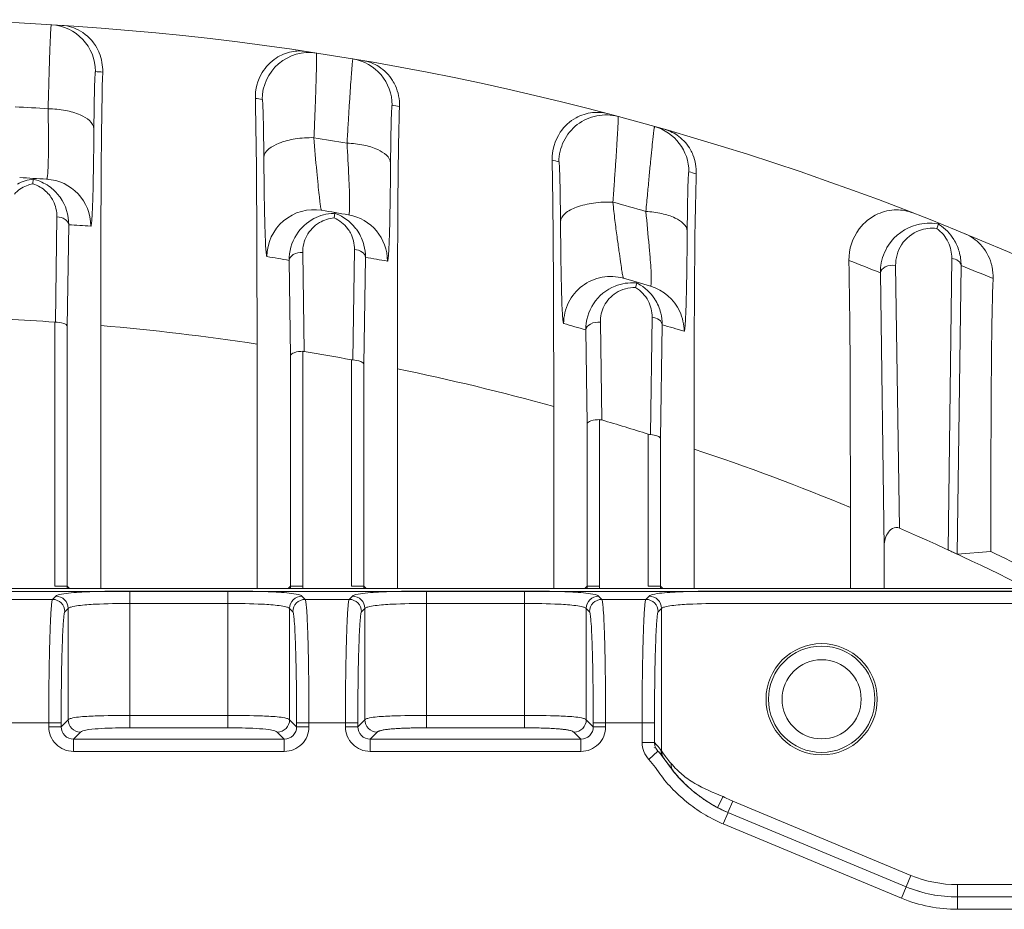
# Model space of a CAD drawing. Units: millimetres. Extents: x 31311 to 32719, y 2034 to 2825.
# Drawn here: x 31495 to 31535, y 2228 to 2264 of the extents above; entities that cross this region are included whole.
import ezdxf

# ---------------------------------------------------------------- set-up
doc = ezdxf.new("R2010")
doc.units = ezdxf.units.MM
doc.layers.add('细实线', color=7, linetype='Continuous', lineweight=13)

msp = doc.modelspace()

# ---------------------------------------------------------------- linework, layer by layer
at = {"layer": '细实线'}
for p, q in [((31495.798, 2257.691), (31495.788, 2257.5)), ((31495.798, 2257.691), (31495.8, 2257.722)), ((31508.008, 2256.308), (31507.976, 2256.119)), ((31508.008, 2256.308), (31508.013, 2256.339)), ((31496.759, 2256.163), (31496.698, 2251.905)), ((31497.238, 2255.844), (31497.178, 2251.725)), ((31532.352, 2255.693), (31532.424, 2255.871)), ((31532.424, 2255.871), (31532.437, 2255.905)), ((31506.763, 2250.719), (31506.704, 2254.72)), ((31508.736, 2250.372), (31508.797, 2254.841)), ((31506.208, 2250.544), (31506.153, 2254.404)), ((31509.178, 2250.194), (31509.24, 2254.526)), ((31532.81, 2242.684), (31532.956, 2254.487)), ((31530.217, 2242.78), (31530.068, 2253.897)), ((31530.838, 2243.568), (31530.685, 2254.195)), ((31533.178, 2242.518), (31533.334, 2254.191)), ((31520.218, 2253.487), (31520.164, 2253.303)), ((31520.218, 2253.487), (31520.227, 2253.519)), ((31496.678, 2241.217), (31496.678, 2251.906)), ((31518.801, 2247.945), (31518.742, 2251.897)), ((31520.773, 2247.354), (31520.835, 2252.103)), ((31497.178, 2241.217), (31497.178, 2251.725)), ((31498.531, 2251.763), (31498.531, 2241.125)), ((31518.208, 2247.783), (31518.155, 2251.589)), ((31521.178, 2247.182), (31521.243, 2251.797)), ((31504.855, 2241.125), (31504.855, 2251.013)), ((31506.708, 2250.723), (31506.708, 2241.217)), ((31506.208, 2250.544), (31506.208, 2241.217)), ((31508.678, 2241.217), (31508.678, 2250.378)), ((31509.178, 2241.217), (31509.178, 2250.194)), ((31510.531, 2250.013), (31510.531, 2241.125)), ((31516.855, 2241.125), (31516.855, 2248.489)), ((31518.708, 2247.958), (31518.708, 2241.217)), ((31518.208, 2247.783), (31518.208, 2241.217)), ((31520.678, 2241.217), (31520.678, 2247.372)), ((31521.178, 2241.217), (31521.178, 2247.182)), ((31522.531, 2246.769), (31522.531, 2241.125)), ((31528.855, 2241.125), (31528.855, 2244.398)), ((31530.217, 2242.78), (31530.217, 2241.125)), ((31534.531, 2242.627), (31533.178, 2242.518)), ((31535.53, 2241.125), (31443.857, 2241.125)), ((31443.857, 2241.125), (31535.53, 2241.125)), ((31497.178, 2241.217), (31496.678, 2241.217)), ((31497.178, 2241.217), (31497.253, 2241.143)), ((31506.208, 2241.217), (31506.134, 2241.143)), ((31506.208, 2241.217), (31506.708, 2241.217)), ((31509.178, 2241.217), (31508.678, 2241.217)), ((31509.178, 2241.217), (31509.253, 2241.143)), ((31518.208, 2241.217), (31518.134, 2241.143)), ((31518.208, 2241.217), (31518.708, 2241.217)), ((31521.178, 2241.217), (31520.678, 2241.217)), ((31521.178, 2241.217), (31521.253, 2241.143)), ((31535.53, 2241.004), (31443.857, 2241.004)), ((31443.857, 2241.004), (31535.53, 2241.004)), ((31496.583, 2240.685), (31496.714, 2240.816)), ((31499.712, 2235.487), (31499.712, 2241.021)), ((31499.712, 2241.021), (31503.674, 2241.021)), ((31503.674, 2241.021), (31503.674, 2235.487)), ((31506.672, 2240.816), (31506.804, 2240.685)), ((31508.714, 2240.816), (31508.583, 2240.685)), ((31511.712, 2241.021), (31511.712, 2235.486)), ((31515.674, 2241.021), (31511.712, 2241.021)), ((31515.674, 2241.021), (31515.674, 2235.486)), ((31518.804, 2240.685), (31518.672, 2240.816)), ((31520.583, 2240.685), (31520.714, 2240.816)), ((31523.712, 2241.021), (31535.53, 2241.021)), ((31494.804, 2240.685), (31496.583, 2240.685)), ((31497.082, 2240.186), (31497.214, 2240.316)), ((31497.214, 2235.814), (31497.214, 2240.316)), ((31499.712, 2240.521), (31503.674, 2240.521)), ((31506.173, 2240.316), (31506.173, 2235.814)), ((31506.173, 2240.316), (31506.304, 2240.186)), ((31506.804, 2240.685), (31508.583, 2240.685)), ((31509.214, 2240.316), (31509.082, 2240.186)), ((31509.214, 2235.814), (31509.214, 2240.316)), ((31515.674, 2240.521), (31511.712, 2240.521)), ((31518.173, 2235.814), (31518.173, 2240.316)), ((31518.304, 2240.186), (31518.173, 2240.316)), ((31518.804, 2240.685), (31520.583, 2240.685)), ((31521.082, 2240.186), (31521.214, 2240.316)), ((31521.214, 2240.316), (31521.214, 2234.552)), ((31523.712, 2240.521), (31535.53, 2240.521)), ((31499.712, 2235.986), (31503.674, 2235.986)), ((31511.712, 2235.986), (31515.674, 2235.986)), ((31494.456, 2235.688), (31496.931, 2235.688)), ((31496.431, 2235.531), (31496.431, 2235.688)), ((31496.431, 2235.531), (31496.931, 2235.531)), ((31496.931, 2235.531), (31497.214, 2235.814)), ((31496.931, 2235.531), (31496.931, 2235.688)), ((31506.173, 2235.814), (31506.456, 2235.531)), ((31506.456, 2235.688), (31506.456, 2235.531)), ((31506.456, 2235.688), (31508.931, 2235.688)), ((31506.456, 2235.531), (31506.956, 2235.531)), ((31506.956, 2235.688), (31506.956, 2235.531)), ((31508.431, 2235.531), (31508.431, 2235.688)), ((31508.431, 2235.531), (31508.931, 2235.531)), ((31508.931, 2235.531), (31509.214, 2235.814)), ((31508.931, 2235.531), (31508.931, 2235.688)), ((31518.173, 2235.814), (31518.456, 2235.531)), ((31518.456, 2235.688), (31518.456, 2235.531)), ((31518.456, 2235.688), (31520.931, 2235.688)), ((31518.456, 2235.531), (31518.956, 2235.531)), ((31518.956, 2235.688), (31518.956, 2235.531)), ((31520.431, 2234.893), (31520.431, 2235.688)), ((31520.931, 2234.893), (31520.931, 2235.688)), ((31497.43, 2235.031), (31497.714, 2235.314)), ((31499.712, 2235.487), (31503.674, 2235.487)), ((31505.673, 2235.314), (31505.956, 2235.031)), ((31509.43, 2235.031), (31509.713, 2235.314)), ((31509.43, 2235.031), (31509.713, 2235.314)), ((31511.712, 2235.486), (31515.674, 2235.486)), ((31511.712, 2235.486), (31515.674, 2235.486)), ((31517.673, 2235.314), (31517.956, 2235.031)), ((31517.673, 2235.314), (31517.956, 2235.031)), ((31497.43, 2235.031), (31497.43, 2234.532)), ((31497.43, 2235.031), (31505.956, 2235.031)), ((31505.956, 2234.532), (31505.956, 2235.031)), ((31509.43, 2235.031), (31509.43, 2234.532)), ((31509.43, 2235.031), (31517.956, 2235.031)), ((31509.43, 2235.031), (31517.956, 2235.031)), ((31517.956, 2234.531), (31517.956, 2235.031)), ((31520.931, 2234.893), (31520.431, 2234.893)), ((31497.43, 2234.532), (31505.956, 2234.532)), ((31509.43, 2234.532), (31517.956, 2234.531)), ((31521.069, 2234.548), (31520.706, 2234.204)), ((31520.914, 2234.695), (31520.931, 2234.68)), ((31521.161, 2234.621), (31521.194, 2234.578)), ((31521.193, 2234.406), (31521.193, 2234.406)), ((31521.363, 2234.185), (31521.193, 2234.406)), ((31521.194, 2234.578), (31521.204, 2234.565)), ((31521.204, 2234.565), (31521.214, 2234.552)), ((31521.214, 2234.552), (31521.266, 2234.481)), ((31521.266, 2234.481), (31521.379, 2234.329)), ((31521.379, 2234.329), (31521.388, 2234.317)), ((31520.842, 2234.045), (31520.706, 2234.204)), ((31523.712, 2232.704), (31523.478, 2232.263)), ((31524.097, 2232.522), (31523.905, 2232.061)), ((31524.097, 2232.522), (31531.306, 2229.513)), ((31523.906, 2232.06), (31523.713, 2231.599)), ((31523.905, 2232.061), (31531.116, 2229.051)), ((31523.905, 2232.061), (31531.116, 2229.05)), ((31530.925, 2228.588), (31523.713, 2231.599)), ((31531.306, 2229.513), (31531.115, 2229.051)), ((31533.193, 2229.143), (31535.929, 2229.143)), ((31531.116, 2229.05), (31530.925, 2228.588)), ((31533.193, 2228.643), (31545.011, 2228.643)), ((31533.193, 2228.643), (31539.23, 2228.643)), ((31539.729, 2228.143), (31533.193, 2228.143))]:
    msp.add_line(p, q, dxfattribs=at)
for radius in [2.25, 2.15, 1.6]:
    msp.add_circle((31527.693, 2236.643), radius, dxfattribs=at)
for centre, radius, start, end in [((31489.693, 2149.143), 115, 54.14696, 125.85304), ((31496.421, 2262.043), 1.9, 359.9992, 86.5866), ((31506.965, 2260.917), 1.9, 81.2216, 180.0024), ((31508.421, 2260.682), 1.9, 359.9978, 80.467), ((31491.593, 2149.143), 113.1, 86.44259, 86.58959), ((31489.693, 2149.132), 111.611, 86.55143, 87.23879), ((31487.794, 2149.143), 113.1, 81.21576, 81.35889), ((31491.593, 2149.143), 113.1, 80.31672, 80.46857), ((31520.422, 2257.989), 1.899, 359.9847, 74.2472), ((31489.691, 2149.128), 111.615, 80.30065, 80.99622), ((31487.794, 2149.143), 113.1, 75.00026, 75.14427), ((31491.593, 2149.143), 113.1, 74.0761, 74.23518), ((31496.041, 2256.147), 1.376, 111.9257, 136.7957), ((31496.027, 2255.826), 1.879, 106.8736, 117.4259), ((31489.693, 2149.132), 108.762, 86.49303, 87.0688), ((31496.03, 2255.814), 1.892, 97.0311, 106.8492), ((31496.047, 2256.132), 1.392, 100.7426, 111.9184), ((31495.376, 2256.17), 1.392, 59.4004, 72.8183), ((31495.359, 2255.855), 1.888, 70.2065, 76.5426), ((31496.229, 2255.793), 1.9, 359.9947, 86.489), ((31495.384, 2256.185), 1.376, 36.9269, 59.3752), ((31495.361, 2255.865), 1.878, 35.5424, 50.4116), ((31495.36, 2255.866), 1.878, 359.3172, 35.4929), ((31489.688, 2149.123), 111.621, 73.93047, 74.64341), ((31507.157, 2254.556), 1.9, 80.5974, 179.9984), ((31508.03, 2254.426), 1.882, 92.3792, 117.757), ((31489.691, 2149.127), 108.767, 80.01001, 80.59319), ((31508.031, 2254.43), 1.878, 90.6931, 92.4031), ((31507.361, 2254.536), 1.886, 68.5613, 69.9279), ((31507.366, 2254.546), 1.875, 39.4325, 68.6038), ((31508.229, 2254.373), 1.9, 359.993, 80.0066), ((31491.592, 2149.131), 106.862, 86.49303, 86.97155), ((31508.028, 2254.436), 1.872, 117.8182, 147.6011), ((31508.081, 2254.744), 1.379, 94.3796, 120.6357), ((31532.044, 2253.939), 1.97, 104.6551, 146.9701), ((31532.044, 2253.932), 1.976, 80.2319, 104.6056), ((31532.043, 2253.924), 1.984, 78.9338, 80.2461), ((31531.356, 2254.2), 1.983, 56.1172, 57.4286), ((31531.36, 2254.206), 1.976, 31.9609, 56.1304), ((31507.423, 2254.861), 1.375, 359.1603, 28.4455), ((31507.369, 2254.549), 1.871, 33.5388, 39.422), ((31507.356, 2254.543), 1.885, 14.4505, 33.4639), ((31532.16, 2254.23), 1.475, 82.5219, 110.3974), ((31531.482, 2254.502), 1.475, 25.6412, 53.8402), ((31531.487, 2254.505), 1.469, 359.2728, 25.6182), ((31531.367, 2254.211), 1.968, 16.5972, 31.9301), ((31507.349, 2254.545), 1.891, 359.4173, 14.3492), ((31531.353, 2254.209), 1.981, 359.4578, 16.5376), ((31487.791, 2149.126), 106.867, 80.10612, 80.59318), ((31491.59, 2149.126), 106.867, 80.01002, 80.49349), ((31487.693, 2149.142), 113.001, 67.97584, 68.66907), ((31491.693, 2149.142), 113.001, 67.66899, 68.37632), ((31520.032, 2251.621), 1.875, 85.7037, 111.6403), ((31489.688, 2149.123), 108.771, 73.39442, 73.99333), ((31520.032, 2251.611), 1.885, 84.3511, 85.7393), ((31519.363, 2251.808), 1.884, 61.6358, 63.0379), ((31519.369, 2251.816), 1.874, 32.6517, 61.6776), ((31520.032, 2251.623), 1.873, 111.6722, 146.8066), ((31520.119, 2251.927), 1.376, 88.1443, 122.623), ((31519.459, 2252.119), 1.377, 27.7442, 59.2341), ((31520.229, 2251.537), 1.9, 24.6192, 73.3928), ((31519.462, 2252.122), 1.373, 359.2322, 27.7085), ((31519.361, 2251.813), 1.882, 14.0057, 32.578), ((31519.358, 2251.816), 1.885, 359.4315, 13.9102), ((31489.693, 2149.143), 103, 86.11147, 87.2092), ((31487.788, 2149.123), 106.871, 73.49189, 73.99332), ((31490.986, 2161.086), 90.991, 81.23256, 85.24362), ((31491.587, 2149.123), 106.871, 73.39443, 73.88973), ((31506.71, 2250.402), 0.321, 80.4454, 90.3241), ((31489.693, 2149.143), 103, 79.37849, 80.46042), ((31508.756, 2250.79), 0.418, 259.3379, 267.2319), ((31492.384, 2160.842), 90.999, 74.40026, 78.49714), ((31489.693, 2149.143), 103, 72.49282, 73.58474), ((31493.776, 2160.42), 91.011, 67.32861, 71.58147), ((31489.693, 2149.143), 103, 62.87331, 66.45527), ((31489.693, 2149.143), 103.681, 60.43196, 64.37608), ((31496.177, 2241.218), 1.001, 354.707, 359.9884), ((31507.207, 2241.218), 0.999, 180.0165, 185.3363), ((31507.21, 2241.218), 0.502, 180.0231, 190.6393), ((31508.177, 2241.218), 1.001, 354.707, 359.9884), ((31519.207, 2241.218), 0.999, 180.0165, 185.3363), ((31519.21, 2241.218), 0.502, 180.0231, 190.6393), ((31520.177, 2241.218), 1.001, 354.707, 359.9884), ((31496.714, 2240.316), 0.5, 0.0659, 89.9338), ((31506.673, 2240.316), 0.5, 90.0662, 179.9341), ((31508.714, 2240.316), 0.5, 0.0659, 89.9338), ((31518.673, 2240.316), 0.5, 90.0662, 179.9341), ((31520.714, 2240.316), 0.5, 0.0659, 89.9338), ((31496.582, 2240.185), 0.5, 0.0659, 89.9338), ((31506.804, 2240.185), 0.5, 90.0662, 179.9341), ((31508.582, 2240.185), 0.5, 0.0659, 89.9338), ((31518.804, 2240.185), 0.5, 90.0662, 179.9341), ((31520.582, 2240.185), 0.5, 0.0659, 89.9338), ((31497.43, 2235.531), 0.999, 179.9939, 270.0061), ((31497.43, 2235.53), 0.499, 179.8937, 270.1063), ((31497.714, 2235.815), 0.5, 180.0665, 269.9335), ((31505.673, 2235.815), 0.5, 270.0665, 359.9335), ((31505.956, 2235.531), 0.999, 269.9939, 0.0061), ((31505.957, 2235.53), 0.499, 269.8937, 0.1063), ((31509.43, 2235.531), 0.999, 179.9939, 270.0033), ((31509.43, 2235.53), 0.499, 179.8937, 270.1035), ((31509.714, 2235.815), 0.5, 180.0665, 269.9308), ((31517.673, 2235.814), 0.5, 270.0637, 359.9335), ((31517.956, 2235.531), 0.999, 269.9911, 0.0061), ((31517.957, 2235.53), 0.499, 269.8909, 0.1063), ((31519.272, 2232.848), 2.473, 41.0806, 43.4044), ((31519.328, 2232.9), 2.397, 42.0269, 43.428), ((31518.998, 2232.606), 2.839, 39.3516, 41.9817), ((31521.694, 2234.578), 0.5, 204.6352, 216.958), ((31521.714, 2234.551), 0.5, 204.4138, 216.6203), ((31524.539, 2236.566), 3.87, 220.594, 225.6711), ((31525.701, 2236.953), 5.14, 218.7624, 219.614), ((31524.539, 2236.563), 3.869, 225.6435, 234.2305), ((31526.2, 2237.375), 5.793, 237.461, 238.5331), ((31526.112, 2237.229), 5.622, 238.5178, 242.0568), ((31525.881, 2236.788), 4.624, 242.0328, 245.998), ((31525.691, 2236.368), 4.163, 246.0357, 247.4964), ((31526.002, 2237.024), 5.389, 242.0766, 242.5455), ((31525.961, 2236.945), 5.3, 242.5445, 243.3413), ((31525.787, 2236.591), 4.906, 243.2959, 247.4419), ((31525.818, 2236.661), 5.482, 242.4009, 247.4276), ((31533.189, 2234.123), 4.98, 247.786, 270.0437), ((31533.189, 2234.123), 5.48, 247.7556, 270.0417), ((31533.189, 2234.123), 5.48, 247.7656, 270.0417), ((31533.189, 2234.123), 5.98, 247.7471, 270.0399)]:
    msp.add_arc(centre, radius, start, end, dxfattribs=at)
for points, knots in [([(31496.534, 2263.939), (31496.529, 2263.94), (31496.529, 2263.909), (31496.52, 2263.875), (31496.517, 2263.796), (31496.509, 2263.697), (31496.502, 2263.566), (31496.491, 2263.338), (31496.477, 2262.987), (31496.46, 2262.494), (31496.443, 2261.911), (31496.424, 2261.25), (31496.412, 2260.785), (31496.406, 2260.541)], [0, 0, 0, 0, 0.004547, 0.017583, 0.039175, 0.069263, 0.107693, 0.154266, 0.270956, 0.416972, 0.589485, 0.785239, 1, 1, 1, 1]), ([(31496.96, 2263.913), (31497.221, 2263.897), (31497.797, 2263.721), (31498.222, 2263.278), (31498.376, 2262.999)], [0, 0, 0, 0, 0.449725, 1, 1, 1, 1]), ([(31498.376, 2262.999), (31498.412, 2262.933), (31498.557, 2262.63), (31498.618, 2262.286), (31498.611, 2262.025)], [0, 0, 0, 0, 0.223699, 1, 1, 1, 1]), ([(31504.786, 2260.959), (31504.778, 2261.319), (31504.947, 2261.971), (31505.558, 2262.606), (31506.209, 2262.877), (31506.637, 2262.888), (31506.829, 2262.859)], [0, 0, 0, 0, 0.343073, 0.601824, 0.814348, 1, 1, 1, 1]), ([(31507.159, 2259.368), (31507.169, 2259.612), (31507.188, 2260.08), (31507.214, 2260.743), (31507.235, 2261.33), (31507.25, 2261.827), (31507.259, 2262.181), (31507.263, 2262.412), (31507.265, 2262.545), (31507.264, 2262.647), (31507.265, 2262.727), (31507.258, 2262.763), (31507.261, 2262.793), (31507.255, 2262.794)], [0, 0, 0, 0, 0.213911, 0.409115, 0.58139, 0.727446, 0.844398, 0.891163, 0.929809, 0.960131, 0.981962, 0.995235, 1, 1, 1, 1]), ([(31508.736, 2262.556), (31508.731, 2262.556), (31508.73, 2262.525), (31508.72, 2262.492), (31508.713, 2262.413), (31508.703, 2262.313), (31508.692, 2262.181), (31508.673, 2261.953), (31508.648, 2261.6), (31508.614, 2261.105), (31508.577, 2260.521), (31508.537, 2259.858), (31508.51, 2259.392), (31508.496, 2259.148)], [0, 0, 0, 0, 0.004461, 0.017446, 0.039026, 0.069139, 0.107624, 0.154276, 0.271154, 0.417333, 0.589906, 0.785551, 1, 1, 1, 1]), ([(31509.162, 2262.483), (31509.381, 2262.446), (31509.845, 2262.266), (31510.196, 2261.908), (31510.334, 2261.686)], [0, 0, 0, 0, 0.459679, 1, 1, 1, 1]), ([(31498.321, 2262.043), (31498.317, 2262.043), (31498.315, 2262.023), (31498.31, 2261.999), (31498.306, 2261.945), (31498.298, 2261.842), (31498.29, 2261.661), (31498.282, 2261.392), (31498.274, 2261.054), (31498.264, 2260.489), (31498.259, 2260.037), (31498.257, 2259.719)], [0, 0, 0, 0, 0.004746, 0.017811, 0.039402, 0.069484, 0.154469, 0.271133, 0.417118, 0.589601, 1, 1, 1, 1]), ([(31498.531, 2251.763), (31498.531, 2253.687), (31498.54, 2257.107), (31498.569, 2260.528), (31498.611, 2262.025)], [0, 0, 0, 0, 0.562243, 1, 1, 1, 1]), ([(31510.334, 2261.686), (31510.378, 2261.617), (31510.552, 2261.294), (31510.625, 2260.917), (31510.617, 2260.632)], [0, 0, 0, 0, 0.222248, 1, 1, 1, 1]), ([(31504.786, 2260.959), (31504.821, 2259.469), (31504.848, 2256.153), (31504.855, 2252.838), (31504.855, 2251.013)], [0, 0, 0, 0, 0.449718, 1, 1, 1, 1]), ([(31505.13, 2258.555), (31505.127, 2258.876), (31505.122, 2259.333), (31505.113, 2259.904), (31505.105, 2260.247), (31505.096, 2260.522), (31505.089, 2260.707), (31505.081, 2260.814), (31505.077, 2260.869), (31505.071, 2260.896), (31505.07, 2260.916), (31505.066, 2260.916)], [0, 0, 0, 0, 0.407541, 0.579541, 0.725617, 0.842824, 0.928651, 0.959212, 0.981293, 0.994839, 1, 1, 1, 1]), ([(31510.321, 2260.682), (31510.318, 2260.682), (31510.315, 2260.662), (31510.31, 2260.638), (31510.305, 2260.584), (31510.298, 2260.479), (31510.29, 2260.296), (31510.282, 2260.024), (31510.274, 2259.682), (31510.264, 2259.112), (31510.259, 2258.657), (31510.257, 2258.336)], [0, 0, 0, 0, 0.004573, 0.017534, 0.039101, 0.069236, 0.154498, 0.271552, 0.417875, 0.59048, 1, 1, 1, 1]), ([(31510.531, 2250.013), (31510.531, 2252.022), (31510.541, 2255.562), (31510.57, 2259.102), (31510.617, 2260.632)], [0, 0, 0, 0, 0.567533, 1, 1, 1, 1]), ([(31496.406, 2260.541), (31496.411, 2260.092), (31496.418, 2259.469), (31496.416, 2258.715), (31496.409, 2258.313), (31496.397, 2258.033), (31496.383, 2257.834), (31496.369, 2257.75), (31496.357, 2257.689), (31496.346, 2257.689)], [0, 0, 0, 0, 0.471534, 0.65319, 0.792228, 0.890747, 0.954053, 0.988436, 1, 1, 1, 1]), ([(31498.256, 2259.719), (31498.247, 2259.983), (31497.746, 2260.318), (31497.094, 2260.489), (31496.643, 2260.537), (31496.406, 2260.541)], [0, 0, 0, 0, 0.37276, 0.666144, 1, 1, 1, 1]), ([(31516.791, 2258.463), (31516.783, 2258.854), (31516.986, 2259.558), (31517.682, 2260.197), (31518.39, 2260.423), (31518.835, 2260.39), (31519.031, 2260.338)], [0, 0, 0, 0, 0.350788, 0.609231, 0.818556, 1, 1, 1, 1]), ([(31517.066, 2258.389), (31517.066, 2258.677), (31517.201, 2259.261), (31517.768, 2259.95), (31518.58, 2260.32), (31519.179, 2260.299), (31519.457, 2260.225)], [0, 0, 0, 0, 0.250059, 0.500028, 0.749979, 1, 1, 1, 1]), ([(31519.248, 2256.759), (31519.266, 2257.004), (31519.301, 2257.474), (31519.349, 2258.143), (31519.389, 2258.736), (31519.42, 2259.239), (31519.441, 2259.599), (31519.452, 2259.834), (31519.459, 2259.969), (31519.461, 2260.073), (31519.465, 2260.154), (31519.459, 2260.193), (31519.462, 2260.223), (31519.457, 2260.225)], [0, 0, 0, 0, 0.212694, 0.4072, 0.579276, 0.725539, 0.842964, 0.890013, 0.928948, 0.959546, 0.98162, 0.995092, 1, 1, 1, 1]), ([(31520.938, 2259.817), (31520.933, 2259.819), (31520.93, 2259.787), (31520.919, 2259.755), (31520.91, 2259.674), (31520.896, 2259.573), (31520.881, 2259.44), (31520.855, 2259.208), (31520.818, 2258.852), (31520.768, 2258.352), (31520.712, 2257.763), (31520.65, 2257.096), (31520.607, 2256.627), (31520.585, 2256.383)], [0, 0, 0, 0, 0.004387, 0.017368, 0.039013, 0.069256, 0.107917, 0.154776, 0.272083, 0.418563, 0.59115, 0.786402, 1, 1, 1, 1]), ([(31498.257, 2259.719), (31498.254, 2259.403), (31498.248, 2258.806), (31498.236, 2257.971), (31498.222, 2257.269), (31498.207, 2256.705), (31498.188, 2256.304), (31498.175, 2256.008), (31498.152, 2255.889), (31498.145, 2255.792), (31498.129, 2255.793)], [0, 0, 0, 0, 0.241122, 0.455668, 0.63616, 0.778422, 0.882278, 0.950512, 0.987939, 1, 1, 1, 1]), ([(31521.364, 2259.696), (31521.562, 2259.639), (31521.971, 2259.434), (31522.272, 2259.085), (31522.389, 2258.876)], [0, 0, 0, 0, 0.46324, 1, 1, 1, 1]), ([(31505.13, 2258.555), (31505.14, 2258.839), (31505.71, 2259.18), (31506.414, 2259.339), (31506.905, 2259.374), (31507.159, 2259.368)], [0, 0, 0, 0, 0.371793, 0.668142, 1, 1, 1, 1]), ([(31507.468, 2256.431), (31507.455, 2256.433), (31507.444, 2256.495), (31507.421, 2256.59), (31507.397, 2256.797), (31507.362, 2257.091), (31507.319, 2257.507), (31507.242, 2258.276), (31507.19, 2258.911), (31507.159, 2259.368)], [0, 0, 0, 0, 0.012851, 0.048857, 0.113923, 0.214161, 0.354364, 0.535734, 1, 1, 1, 1]), ([(31510.256, 2258.336), (31510.247, 2258.588), (31509.777, 2258.913), (31509.154, 2259.086), (31508.723, 2259.139), (31508.496, 2259.148)], [0, 0, 0, 0, 0.372034, 0.664484, 1, 1, 1, 1]), ([(31508.496, 2259.148), (31508.518, 2258.693), (31508.554, 2258.06), (31508.59, 2257.293), (31508.601, 2256.88), (31508.601, 2256.594), (31508.592, 2256.389), (31508.583, 2256.306), (31508.569, 2256.242), (31508.559, 2256.244)], [0, 0, 0, 0, 0.469696, 0.652262, 0.792427, 0.891643, 0.955055, 0.989064, 1, 1, 1, 1]), ([(31522.389, 2258.876), (31522.426, 2258.81), (31522.572, 2258.507), (31522.632, 2258.163), (31522.623, 2257.903)], [0, 0, 0, 0, 0.224805, 1, 1, 1, 1]), ([(31505.258, 2254.556), (31505.24, 2254.559), (31505.237, 2254.655), (31505.21, 2254.788), (31505.199, 2255.088), (31505.179, 2255.502), (31505.165, 2256.076), (31505.15, 2256.79), (31505.139, 2257.633), (31505.133, 2258.236), (31505.13, 2258.555)], [0, 0, 0, 0, 0.013081, 0.051627, 0.12094, 0.225655, 0.36827, 0.548284, 0.761336, 1, 1, 1, 1]), ([(31510.257, 2258.336), (31510.254, 2258.018), (31510.248, 2257.417), (31510.236, 2256.575), (31510.222, 2255.865), (31510.207, 2255.294), (31510.188, 2254.889), (31510.175, 2254.587), (31510.153, 2254.471), (31510.144, 2254.37), (31510.129, 2254.373)], [0, 0, 0, 0, 0.240341, 0.454727, 0.635558, 0.778361, 0.882665, 0.951074, 0.988354, 1, 1, 1, 1]), ([(31516.791, 2258.463), (31516.823, 2256.947), (31516.849, 2253.622), (31516.855, 2250.297), (31516.855, 2248.489)], [0, 0, 0, 0, 0.456066, 1, 1, 1, 1]), ([(31517.13, 2255.965), (31517.127, 2256.291), (31517.123, 2256.757), (31517.113, 2257.341), (31517.105, 2257.694), (31517.096, 2257.978), (31517.089, 2258.17), (31517.081, 2258.282), (31517.078, 2258.339), (31517.071, 2258.368), (31517.07, 2258.388), (31517.066, 2258.389)], [0, 0, 0, 0, 0.403722, 0.575323, 0.721815, 0.839976, 0.926961, 0.958078, 0.980646, 0.994585, 1, 1, 1, 1]), ([(31522.321, 2257.989), (31522.318, 2257.99), (31522.314, 2257.968), (31522.31, 2257.945), (31522.305, 2257.889), (31522.298, 2257.781), (31522.29, 2257.592), (31522.282, 2257.312), (31522.274, 2256.962), (31522.264, 2256.381), (31522.259, 2255.917), (31522.257, 2255.591)], [0, 0, 0, 0, 0.004422, 0.01738, 0.03909, 0.069498, 0.15556, 0.273494, 0.420423, 0.593039, 1, 1, 1, 1]), ([(31522.531, 2246.769), (31522.531, 2248.892), (31522.542, 2252.604), (31522.571, 2256.316), (31522.623, 2257.903)], [0, 0, 0, 0, 0.572138, 1, 1, 1, 1]), ([(31496.484, 2257.011), (31496.531, 2256.948), (31496.691, 2256.693), (31496.762, 2256.385), (31496.759, 2256.163)], [0, 0, 0, 0, 0.261933, 1, 1, 1, 1]), ([(31517.13, 2255.965), (31517.135, 2256.087), (31517.329, 2256.366), (31517.822, 2256.595), (31518.487, 2256.749), (31518.986, 2256.77), (31519.248, 2256.759)], [0, 0, 0, 0, 0.153216, 0.379039, 0.673242, 1, 1, 1, 1]), ([(31519.681, 2253.677), (31519.668, 2253.681), (31519.657, 2253.747), (31519.629, 2253.852), (31519.599, 2254.074), (31519.551, 2254.39), (31519.49, 2254.831), (31519.412, 2255.385), (31519.327, 2256.041), (31519.273, 2256.511), (31519.248, 2256.759)], [0, 0, 0, 0, 0.013536, 0.05084, 0.117855, 0.220554, 0.362966, 0.544727, 0.760087, 1, 1, 1, 1]), ([(31522.256, 2255.591), (31522.248, 2255.83), (31521.805, 2256.141), (31521.214, 2256.313), (31520.802, 2256.37), (31520.585, 2256.383)], [0, 0, 0, 0, 0.370345, 0.662248, 1, 1, 1, 1]), ([(31520.585, 2256.383), (31520.625, 2255.914), (31520.689, 2255.261), (31520.762, 2254.465), (31520.792, 2254.029), (31520.805, 2253.726), (31520.801, 2253.507), (31520.796, 2253.423), (31520.782, 2253.355), (31520.772, 2253.358)], [0, 0, 0, 0, 0.463802, 0.647633, 0.790142, 0.891278, 0.955622, 0.989652, 1, 1, 1, 1]), ([(31528.798, 2254.402), (31528.79, 2254.849), (31529.046, 2255.65), (31529.881, 2256.315), (31530.683, 2256.494), (31531.166, 2256.405), (31531.371, 2256.325)], [0, 0, 0, 0, 0.358838, 0.617222, 0.823187, 1, 1, 1, 1]), ([(31497.238, 2255.844), (31497.236, 2255.931), (31497.085, 2256.118), (31496.876, 2256.159), (31496.759, 2256.163)], [0, 0, 0, 0, 0.426157, 1, 1, 1, 1]), ([(31506.704, 2254.72), (31506.7, 2254.951), (31506.815, 2255.44), (31507.166, 2255.805), (31507.378, 2255.931)], [0, 0, 0, 0, 0.483618, 1, 1, 1, 1]), ([(31508.632, 2255.516), (31508.598, 2255.578), (31508.435, 2255.831), (31508.185, 2256.027), (31507.976, 2256.119)], [0, 0, 0, 0, 0.236525, 1, 1, 1, 1]), ([(31517.258, 2251.85), (31517.252, 2251.852), (31517.244, 2251.874), (31517.229, 2251.94), (31517.215, 2252.11), (31517.196, 2252.403), (31517.18, 2252.844), (31517.164, 2253.433), (31517.15, 2254.168), (31517.139, 2255.028), (31517.133, 2255.641), (31517.13, 2255.965)], [0, 0, 0, 0, 0.004183, 0.013902, 0.05346, 0.124077, 0.230129, 0.37362, 0.553406, 0.764682, 1, 1, 1, 1]), ([(31522.257, 2255.591), (31522.254, 2255.269), (31522.248, 2254.658), (31522.237, 2253.8), (31522.223, 2253.073), (31522.207, 2252.485), (31522.189, 2252.068), (31522.174, 2251.753), (31522.154, 2251.639), (31522.144, 2251.532), (31522.129, 2251.537)], [0, 0, 0, 0, 0.238102, 0.451631, 0.632843, 0.776713, 0.882128, 0.951257, 0.988704, 1, 1, 1, 1]), ([(31530.685, 2254.195), (31530.68, 2254.488), (31530.852, 2255.104), (31531.359, 2255.506), (31531.646, 2255.613)], [0, 0, 0, 0, 0.487971, 1, 1, 1, 1]), ([(31533.502, 2255.472), (31533.731, 2255.377), (31534.194, 2255.059), (31534.472, 2254.562), (31534.554, 2254.277)], [0, 0, 0, 0, 0.455276, 1, 1, 1, 1]), ([(31506.153, 2254.404), (31506.155, 2254.5), (31506.34, 2254.699), (31506.573, 2254.727), (31506.704, 2254.72)], [0, 0, 0, 0, 0.42321, 1, 1, 1, 1]), ([(31508.797, 2254.841), (31508.907, 2254.832), (31509.102, 2254.786), (31509.239, 2254.608), (31509.24, 2254.526)], [0, 0, 0, 0, 0.573448, 1, 1, 1, 1]), ([(31530.068, 2253.897), (31530.067, 2253.996), (31530.092, 2254.386), (31530.233, 2254.768), (31530.392, 2255.012)], [0, 0, 0, 0, 0.253555, 1, 1, 1, 1]), ([(31528.855, 2244.398), (31528.855, 2245.298), (31528.852, 2248.633), (31528.841, 2251.968), (31528.798, 2254.402)], [0, 0, 0, 0, 0.269855, 1, 1, 1, 1]), ([(31532.956, 2254.487), (31533.052, 2254.471), (31533.219, 2254.421), (31533.333, 2254.263), (31533.334, 2254.191)], [0, 0, 0, 0, 0.57494, 1, 1, 1, 1]), ([(31534.554, 2254.277), (31534.567, 2254.231), (31534.616, 2254.032), (31534.634, 2253.825), (31534.628, 2253.669)], [0, 0, 0, 0, 0.234817, 1, 1, 1, 1]), ([(31530.068, 2253.897), (31530.071, 2253.999), (31530.293, 2254.202), (31530.543, 2254.215), (31530.685, 2254.195)], [0, 0, 0, 0, 0.417867, 1, 1, 1, 1]), ([(31517.257, 2251.85), (31517.257, 2252.141), (31517.395, 2252.73), (31517.973, 2253.422), (31518.797, 2253.787), (31519.402, 2253.757), (31519.681, 2253.677)], [0, 0, 0, 0, 0.25006, 0.500028, 0.749979, 1, 1, 1, 1]), ([(31534.628, 2253.669), (31534.574, 2252.107), (31534.546, 2248.425), (31534.532, 2244.745), (31534.531, 2242.627)], [0, 0, 0, 0, 0.424581, 1, 1, 1, 1]), ([(31518.742, 2251.897), (31518.739, 2252.124), (31518.847, 2252.598), (31519.178, 2252.958), (31519.377, 2253.086)], [0, 0, 0, 0, 0.490013, 1, 1, 1, 1]), ([(31496.678, 2251.906), (31496.798, 2251.898), (31496.964, 2251.896), (31497.175, 2251.788), (31497.178, 2251.725)], [0, 0, 0, 0, 0.654311, 1, 1, 1, 1]), ([(31518.155, 2251.589), (31518.158, 2251.688), (31518.362, 2251.891), (31518.606, 2251.911), (31518.742, 2251.897)], [0, 0, 0, 0, 0.420613, 1, 1, 1, 1]), ([(31520.835, 2252.103), (31520.938, 2252.09), (31521.117, 2252.041), (31521.241, 2251.874), (31521.243, 2251.797)], [0, 0, 0, 0, 0.573867, 1, 1, 1, 1]), ([(31506.708, 2250.723), (31506.588, 2250.722), (31506.424, 2250.711), (31506.211, 2250.608), (31506.208, 2250.544)], [0, 0, 0, 0, 0.655369, 1, 1, 1, 1]), ([(31508.736, 2250.372), (31508.843, 2250.366), (31508.993, 2250.352), (31509.175, 2250.251), (31509.178, 2250.194)], [0, 0, 0, 0, 0.654711, 1, 1, 1, 1]), ([(31518.708, 2247.958), (31518.588, 2247.957), (31518.426, 2247.946), (31518.212, 2247.846), (31518.208, 2247.783)], [0, 0, 0, 0, 0.65697, 1, 1, 1, 1]), ([(31520.773, 2247.354), (31520.872, 2247.346), (31521.01, 2247.33), (31521.176, 2247.235), (31521.178, 2247.182)], [0, 0, 0, 0, 0.655239, 1, 1, 1, 1]), ([(31530.838, 2243.568), (31530.751, 2243.606), (31530.527, 2243.588), (31530.337, 2243.349), (31530.237, 2243.073), (31530.217, 2242.878), (31530.217, 2242.78)], [0, 0, 0, 0, 0.246105, 0.496972, 0.748382, 1, 1, 1, 1]), ([(31533.178, 2242.518), (31533.17, 2242.518), (31533.139, 2242.539), (31533.067, 2242.563), (31532.952, 2242.62), (31532.861, 2242.661), (31532.81, 2242.684)], [0, 0, 0, 0, 0.062337, 0.253788, 0.583733, 1, 1, 1, 1]), ([(31496.714, 2240.816), (31496.75, 2240.852), (31496.931, 2240.902), (31497.382, 2240.967), (31498.344, 2241.012), (31499.17, 2241.021), (31499.712, 2241.021)], [0, 0, 0, 0, 0.05078, 0.175713, 0.461308, 1, 1, 1, 1]), ([(31503.674, 2241.021), (31504.216, 2241.021), (31505.042, 2241.012), (31506.005, 2240.967), (31506.456, 2240.902), (31506.636, 2240.852), (31506.672, 2240.816)], [0, 0, 0, 0, 0.538624, 0.824261, 0.949216, 1, 1, 1, 1]), ([(31511.712, 2241.021), (31511.17, 2241.021), (31510.344, 2241.012), (31509.382, 2240.967), (31508.931, 2240.902), (31508.75, 2240.852), (31508.714, 2240.816)], [0, 0, 0, 0, 0.53866, 0.824309, 0.949223, 1, 1, 1, 1]), ([(31518.672, 2240.816), (31518.636, 2240.852), (31518.456, 2240.902), (31518.005, 2240.967), (31517.042, 2241.012), (31516.216, 2241.021), (31515.674, 2241.021)], [0, 0, 0, 0, 0.050785, 0.175738, 0.461347, 1, 1, 1, 1]), ([(31520.714, 2240.816), (31520.75, 2240.852), (31520.931, 2240.903), (31521.383, 2240.967), (31522.346, 2241.012), (31523.171, 2241.021), (31523.712, 2241.021)], [0, 0, 0, 0, 0.050891, 0.176229, 0.46239, 1, 1, 1, 1]), ([(31496.431, 2235.688), (31496.431, 2236.313), (31496.436, 2237.221), (31496.455, 2238.379), (31496.473, 2239.12), (31496.495, 2239.735), (31496.516, 2240.158), (31496.537, 2240.416), (31496.549, 2240.547), (31496.565, 2240.63), (31496.573, 2240.675), (31496.583, 2240.685)], [0, 0, 0, 0, 0.374447, 0.544382, 0.694336, 0.818792, 0.91322, 0.948062, 0.974231, 0.991526, 1, 1, 1, 1]), ([(31497.214, 2240.316), (31497.245, 2240.348), (31497.391, 2240.395), (31497.753, 2240.455), (31498.553, 2240.51), (31499.245, 2240.521), (31499.712, 2240.521)], [0, 0, 0, 0, 0.052243, 0.173499, 0.443681, 1, 1, 1, 1]), ([(31503.674, 2240.521), (31504.142, 2240.521), (31504.834, 2240.51), (31505.634, 2240.455), (31505.996, 2240.395), (31506.142, 2240.348), (31506.173, 2240.316)], [0, 0, 0, 0, 0.556266, 0.826486, 0.947754, 1, 1, 1, 1]), ([(31506.804, 2240.685), (31506.813, 2240.675), (31506.822, 2240.63), (31506.837, 2240.547), (31506.85, 2240.416), (31506.871, 2240.158), (31506.892, 2239.735), (31506.914, 2239.12), (31506.932, 2238.379), (31506.95, 2237.221), (31506.956, 2236.313), (31506.956, 2235.688)], [0, 0, 0, 0, 0.008474, 0.025769, 0.051938, 0.08678, 0.181208, 0.305664, 0.455618, 0.625553, 1, 1, 1, 1]), ([(31508.583, 2240.685), (31508.573, 2240.675), (31508.565, 2240.63), (31508.549, 2240.547), (31508.537, 2240.416), (31508.516, 2240.158), (31508.495, 2239.735), (31508.473, 2239.12), (31508.455, 2238.379), (31508.436, 2237.221), (31508.431, 2236.313), (31508.431, 2235.688)], [0, 0, 0, 0, 0.008482, 0.025775, 0.051934, 0.086786, 0.181206, 0.30566, 0.455622, 0.625536, 1, 1, 1, 1]), ([(31511.712, 2240.521), (31511.245, 2240.521), (31510.553, 2240.51), (31509.753, 2240.455), (31509.391, 2240.395), (31509.245, 2240.348), (31509.214, 2240.316)], [0, 0, 0, 0, 0.556315, 0.826509, 0.94776, 1, 1, 1, 1]), ([(31518.173, 2240.316), (31518.142, 2240.348), (31517.996, 2240.395), (31517.634, 2240.455), (31516.834, 2240.51), (31516.142, 2240.521), (31515.674, 2240.521)], [0, 0, 0, 0, 0.052246, 0.173512, 0.443712, 1, 1, 1, 1]), ([(31518.956, 2235.688), (31518.956, 2236.313), (31518.95, 2237.221), (31518.932, 2238.379), (31518.914, 2239.12), (31518.892, 2239.735), (31518.871, 2240.158), (31518.85, 2240.416), (31518.837, 2240.547), (31518.822, 2240.63), (31518.813, 2240.675), (31518.804, 2240.685)], [0, 0, 0, 0, 0.374464, 0.544378, 0.69434, 0.818794, 0.913215, 0.948066, 0.974225, 0.991518, 1, 1, 1, 1]), ([(31520.431, 2235.688), (31520.431, 2236.313), (31520.436, 2237.221), (31520.455, 2238.379), (31520.473, 2239.12), (31520.495, 2239.735), (31520.516, 2240.158), (31520.537, 2240.416), (31520.549, 2240.547), (31520.565, 2240.63), (31520.573, 2240.675), (31520.583, 2240.685)], [0, 0, 0, 0, 0.374447, 0.544382, 0.694336, 0.818792, 0.91322, 0.948062, 0.974231, 0.991526, 1, 1, 1, 1]), ([(31521.214, 2240.316), (31521.245, 2240.348), (31521.391, 2240.396), (31521.754, 2240.456), (31522.554, 2240.51), (31523.246, 2240.521), (31523.712, 2240.521)], [0, 0, 0, 0, 0.052342, 0.173935, 0.444724, 1, 1, 1, 1]), ([(31496.931, 2235.688), (31496.931, 2236.251), (31496.936, 2237.068), (31496.954, 2238.11), (31496.972, 2238.777), (31496.994, 2239.33), (31497.016, 2239.711), (31497.036, 2239.943), (31497.049, 2240.061), (31497.064, 2240.136), (31497.073, 2240.177), (31497.082, 2240.186)], [0, 0, 0, 0, 0.374343, 0.544235, 0.694153, 0.81858, 0.913004, 0.947861, 0.97406, 0.991406, 1, 1, 1, 1]), ([(31506.304, 2240.186), (31506.313, 2240.177), (31506.322, 2240.136), (31506.337, 2240.061), (31506.35, 2239.943), (31506.371, 2239.711), (31506.392, 2239.33), (31506.414, 2238.777), (31506.432, 2238.11), (31506.451, 2237.068), (31506.456, 2236.251), (31506.456, 2235.688)], [0, 0, 0, 0, 0.008594, 0.02594, 0.052139, 0.086996, 0.18142, 0.305847, 0.455765, 0.625657, 1, 1, 1, 1]), ([(31509.082, 2240.186), (31509.073, 2240.177), (31509.064, 2240.136), (31509.049, 2240.061), (31509.036, 2239.943), (31509.016, 2239.711), (31508.994, 2239.33), (31508.972, 2238.777), (31508.954, 2238.11), (31508.936, 2237.068), (31508.931, 2236.251), (31508.931, 2235.688)], [0, 0, 0, 0, 0.008608, 0.025946, 0.052127, 0.086992, 0.181416, 0.305843, 0.455772, 0.625644, 1, 1, 1, 1]), ([(31518.456, 2235.688), (31518.456, 2236.251), (31518.451, 2237.068), (31518.432, 2238.11), (31518.414, 2238.777), (31518.392, 2239.33), (31518.371, 2239.711), (31518.35, 2239.943), (31518.337, 2240.061), (31518.322, 2240.136), (31518.313, 2240.177), (31518.304, 2240.186)], [0, 0, 0, 0, 0.374356, 0.544228, 0.694157, 0.818584, 0.913008, 0.947873, 0.974054, 0.991392, 1, 1, 1, 1]), ([(31520.931, 2235.688), (31520.931, 2236.251), (31520.936, 2237.068), (31520.954, 2238.11), (31520.972, 2238.777), (31520.994, 2239.33), (31521.016, 2239.711), (31521.036, 2239.943), (31521.049, 2240.061), (31521.064, 2240.136), (31521.073, 2240.177), (31521.082, 2240.186)], [0, 0, 0, 0, 0.374343, 0.544235, 0.694153, 0.81858, 0.913004, 0.947861, 0.97406, 0.991406, 1, 1, 1, 1]), ([(31497.214, 2235.814), (31497.245, 2235.845), (31497.391, 2235.89), (31497.754, 2235.944), (31498.555, 2235.983), (31499.246, 2235.986), (31499.712, 2235.986)], [0, 0, 0, 0, 0.051955, 0.173317, 0.444072, 1, 1, 1, 1]), ([(31503.674, 2235.986), (31504.141, 2235.986), (31504.832, 2235.983), (31505.633, 2235.944), (31505.995, 2235.89), (31506.142, 2235.845), (31506.173, 2235.814)], [0, 0, 0, 0, 0.555992, 0.826713, 0.948052, 1, 1, 1, 1]), ([(31509.214, 2235.814), (31509.245, 2235.845), (31509.391, 2235.889), (31509.754, 2235.944), (31510.555, 2235.983), (31511.246, 2235.986), (31511.712, 2235.986)], [0, 0, 0, 0, 0.051954, 0.173315, 0.44407, 1, 1, 1, 1]), ([(31515.674, 2235.986), (31516.142, 2235.986), (31516.833, 2235.983), (31517.634, 2235.944), (31517.996, 2235.889), (31518.142, 2235.844), (31518.173, 2235.814)], [0, 0, 0, 0, 0.557026, 0.827108, 0.948144, 1, 1, 1, 1]), ([(31497.714, 2235.314), (31497.74, 2235.34), (31497.855, 2235.382), (31498.135, 2235.432), (31498.773, 2235.48), (31499.328, 2235.487), (31499.712, 2235.487)], [0, 0, 0, 0, 0.054717, 0.174262, 0.428292, 1, 1, 1, 1]), ([(31503.674, 2235.487), (31504.059, 2235.487), (31504.613, 2235.48), (31505.251, 2235.432), (31505.532, 2235.382), (31505.647, 2235.34), (31505.673, 2235.314)], [0, 0, 0, 0, 0.57177, 0.825765, 0.945289, 1, 1, 1, 1]), ([(31509.713, 2235.314), (31509.74, 2235.34), (31509.855, 2235.382), (31510.135, 2235.432), (31510.773, 2235.48), (31511.328, 2235.486), (31511.712, 2235.486)], [0, 0, 0, 0, 0.054716, 0.17426, 0.42829, 1, 1, 1, 1]), ([(31509.713, 2235.314), (31509.717, 2235.318), (31509.725, 2235.325), (31509.741, 2235.335), (31509.765, 2235.347), (31509.797, 2235.36), (31509.84, 2235.373), (31509.896, 2235.387), (31509.966, 2235.401), (31510.047, 2235.414), (31510.136, 2235.426), (31510.23, 2235.436), (31510.329, 2235.445), (31510.432, 2235.453), (31510.538, 2235.46), (31510.646, 2235.465), (31510.755, 2235.47), (31510.865, 2235.474), (31510.976, 2235.478), (31511.089, 2235.481), (31511.206, 2235.483), (31511.326, 2235.484), (31511.45, 2235.486), (31511.58, 2235.486), (31511.667, 2235.486), (31511.712, 2235.486)], [0, 0, 0, 0, 0.006844, 0.016193, 0.02879, 0.045533, 0.067468, 0.095817, 0.131491, 0.17303, 0.217889, 0.264959, 0.314188, 0.365336, 0.417955, 0.471782, 0.526153, 0.580471, 0.635147, 0.691051, 0.748561, 0.807946, 0.869584, 0.93325, 1, 1, 1, 1]), ([(31515.674, 2235.486), (31516.06, 2235.486), (31516.614, 2235.48), (31517.252, 2235.432), (31517.532, 2235.382), (31517.647, 2235.34), (31517.673, 2235.314)], [0, 0, 0, 0, 0.572721, 0.826103, 0.945376, 1, 1, 1, 1]), ([(31515.674, 2235.486), (31515.813, 2235.486), (31516.068, 2235.485), (31516.43, 2235.478), (31516.742, 2235.466), (31517.009, 2235.45), (31517.226, 2235.429), (31517.396, 2235.406), (31517.523, 2235.38), (31517.614, 2235.354), (31517.657, 2235.327), (31517.673, 2235.314)], [0, 0, 0, 0, 0.205501, 0.379746, 0.53734, 0.670019, 0.776921, 0.86076, 0.924342, 0.969945, 1, 1, 1, 1]), ([(31520.931, 2234.893), (31520.95, 2234.872), (31521.031, 2234.785), (31521.106, 2234.693), (31521.161, 2234.621)], [0, 0, 0, 0, 0.238673, 1, 1, 1, 1]), ([(31521.193, 2234.406), (31521.316, 2234.256), (31521.472, 2234.024), (31521.641, 2233.802), (31521.694, 2233.735)], [0, 0, 0, 0, 0.693759, 1, 1, 1, 1]), ([(31521.693, 2233.735), (31521.606, 2233.846), (31521.445, 2234.071), (31521.282, 2234.298), (31521.193, 2234.406)], [0, 0, 0, 0, 0.499943, 1, 1, 1, 1]), ([(31523.905, 2232.061), (31523.493, 2232.231), (31522.856, 2232.602), (31522.131, 2233.234), (31521.729, 2233.673), (31521.445, 2234.071), (31521.282, 2234.298), (31521.193, 2234.406)], [0, 0, 0, 0, 0.377132, 0.565698, 0.754264, 0.877104, 1, 1, 1, 1]), ([(31521.388, 2234.317), (31521.402, 2234.298), (31521.47, 2234.206), (31521.542, 2234.116), (31521.6, 2234.047)], [0, 0, 0, 0, 0.209781, 1, 1, 1, 1]), ([(31523.278, 2231.803), (31523.031, 2231.932), (31522.553, 2232.224), (31521.905, 2232.754), (31521.321, 2233.358), (31521.015, 2233.827), (31520.842, 2234.045)], [0, 0, 0, 0, 0.249985, 0.499963, 0.749902, 1, 1, 1, 1]), ([(31523.905, 2232.061), (31523.493, 2232.231), (31522.856, 2232.602), (31522.131, 2233.234), (31521.729, 2233.673), (31521.499, 2233.996), (31521.39, 2234.147), (31521.363, 2234.185)], [0, 0, 0, 0, 0.410651, 0.615976, 0.821302, 0.95506, 1, 1, 1, 1]), ([(31521.742, 2233.676), (31522.002, 2233.361), (31522.441, 2232.933), (31522.948, 2232.579), (31523.085, 2232.492)], [0, 0, 0, 0, 0.736188, 1, 1, 1, 1]), ([(31522.278, 2233.424), (31522.369, 2233.359), (31522.818, 2233.066), (31523.318, 2232.86), (31523.712, 2232.704)], [0, 0, 0, 0, 0.20842, 1, 1, 1, 1]), ([(31533.193, 2229.143), (31533.191, 2229.079), (31533.188, 2228.913), (31533.189, 2228.746), (31533.193, 2228.643)], [0, 0, 0, 0, 0.382678, 1, 1, 1, 1]), ([(31533.193, 2228.643), (31533.197, 2228.643), (31533.185, 2228.623), (31533.192, 2228.602), (31533.187, 2228.552), (31533.19, 2228.493), (31533.189, 2228.417), (31533.189, 2228.3), (31533.191, 2228.207), (31533.193, 2228.143)], [0, 0, 0, 0, 0.019532, 0.076546, 0.16899, 0.293217, 0.444618, 0.617492, 1, 1, 1, 1])]:
    msp.add_open_spline(points, degree=3, knots=knots, dxfattribs=at)
for points in [[(31495.998, 2257.631), (31496.2, 2257.558), (31496.392, 2257.449), (31496.558, 2257.312)], [(31506.153, 2254.404), (31506.149, 2254.763), (31506.255, 2255.136), (31506.447, 2255.439)], [(31518.155, 2251.589), (31518.152, 2251.957), (31518.263, 2252.341), (31518.465, 2252.649)], [(31522.129, 2251.537), (31522.129, 2251.807), (31522.069, 2252.083), (31521.956, 2252.329)], [(31518.801, 2247.945), (31518.772, 2247.953), (31518.739, 2247.962), (31518.71, 2247.952)], [(31520.678, 2247.372), (31520.708, 2247.363), (31520.74, 2247.353), (31520.771, 2247.359)], [(31520.706, 2234.204), (31520.536, 2234.384), (31520.431, 2234.646), (31520.431, 2234.893)], [(31520.967, 2234.707), (31520.943, 2234.766), (31520.931, 2234.83), (31520.931, 2234.893)], [(31521.069, 2234.548), (31521.025, 2234.594), (31520.99, 2234.649), (31520.967, 2234.707)], [(31521.194, 2234.578), (31521.194, 2234.507), (31521.21, 2234.434), (31521.239, 2234.37)], [(31521.214, 2234.552), (31521.214, 2234.481), (31521.229, 2234.409), (31521.258, 2234.345)], [(31521.6, 2234.047), (31521.591, 2233.939), (31521.626, 2233.819), (31521.694, 2233.735)]]:
    msp.add_open_spline(points, degree=3, dxfattribs=at)

doc.saveas('drawing.dxf')
